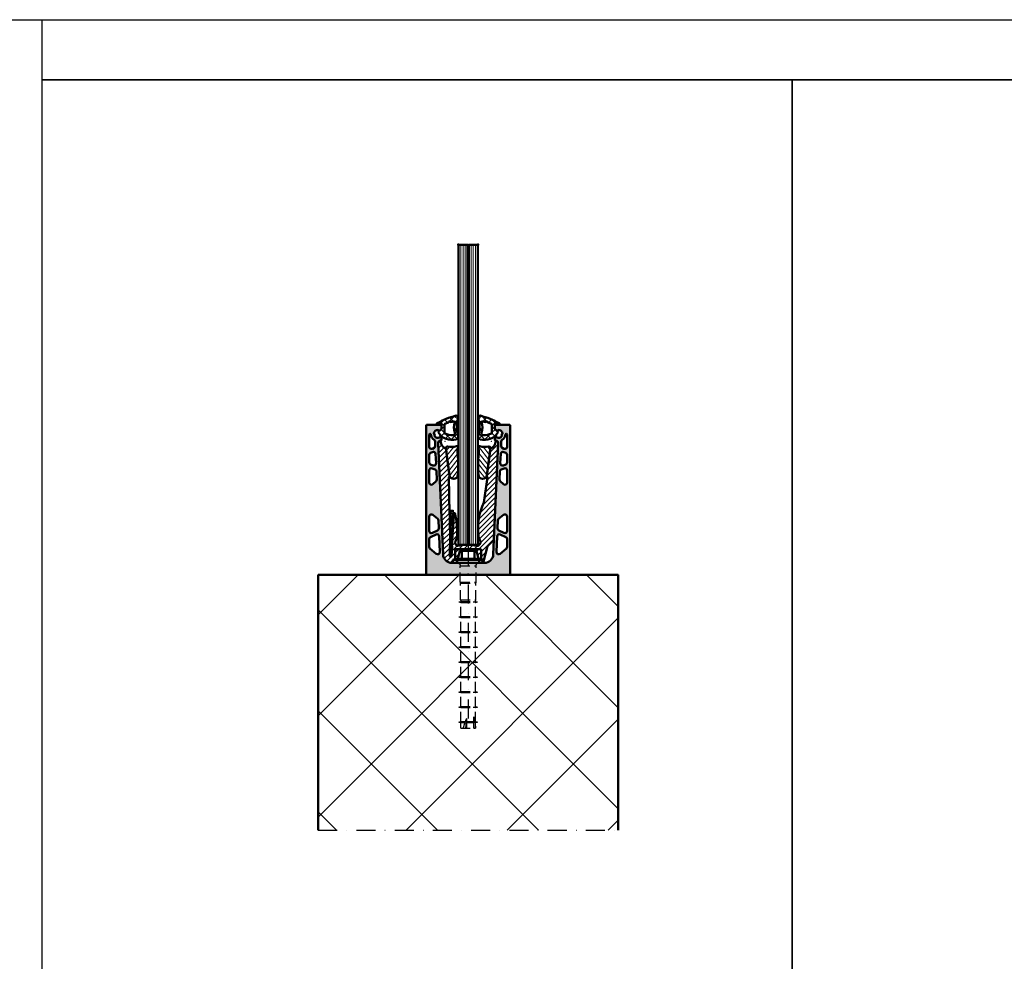
# Model space of a CAD drawing. Units: millimetres. Extents: x 5381 to 11016, y -250 to 2657.
# Drawn here: x 8236 to 8892, y 1873 to 2500 of the extents above; entities that cross this region are included whole.
import ezdxf

# ---------------------------------------------------------------- set-up
doc = ezdxf.new("R2010")
doc.units = ezdxf.units.MM
doc.linetypes.add('STRICHPUNKT', pattern=[25.4, 12.7, -6.35, 0, -6.35])
doc.linetypes.add('VERDECKT', pattern=[9.524999999999999, 6.35, -3.175])
for name, color, linetype, lineweight in [('Achsen', 3, 'STRICHPUNKT', 25), ('Alu', 50, 'Continuous', 50), ('Alu6', 55, 'Continuous', 18), ('Beton', 150, 'Continuous', 50), ('Beton6', 155, 'Continuous', 18), ('Glas', 80, 'Continuous', 50), ('Glas6', 85, 'Continuous', 18), ('Kst', 20, 'Continuous', 50), ('Kst6', 25, 'Continuous', 18), ('Verbinder', 20, 'Continuous', 50), ('Verbinder2', 24, 'VERDECKT', 25), ('Verbinder4', 24, 'STRICHPUNKT', 25)]:
    doc.layers.add(name, color=color, linetype=linetype, lineweight=lineweight)
doc.layers.add('HILFSLINIEN', color=253, linetype='Continuous', lineweight=0, plot=False)
doc.layers.add('Hilfspunkte', color=253, linetype='Continuous')
pattern_1 = [(45, (-425.1241727498027, 141.2733892436531), (-2.245064030267288, 2.245064030267288), []), (135, (-425.1241727498027, 141.2733892436531), (-2.245064030267288, -2.245064030267288), [])]

# ---------------------------------------------------------------- blocks, each defined once
blk = doc.blocks.new('Bausituation1')
at = {"layer": 'Beton6'}
h = blk.add_hatch(dxfattribs=at)
h.set_pattern_fill('ANSI37', color=256, scale=15)
h.set_pattern_definition([(45, (-2373.81101522869, -1061.647426914198), (-33.67596045400933, 33.67596045400933), []), (135, (-2373.81101522869, -1061.647426914198), (-33.67596045400933, -33.67596045400932), [])])
h.paths.add_polyline_path([(0, 0), (0, -200), (170, -200), (170, 0)])
at = {"layer": 'Achsen'}
blk.add_lwpolyline([(0, 0), (0, -200)], dxfattribs=at)
at = {"layer": 'Beton'}
blk.add_lwpolyline([(0, 0), (170, 0), (170, -200), (0, -200)], dxfattribs=at)
blk = doc.blocks.new('*U68')
at = {"layer": 'Alu6'}
h = blk.add_hatch(color=256, dxfattribs=at)
h.dxf.hatch_style = 1
h.paths.add_polyline_path([(-0.6928203230272665, 0, 0.2679491924311821), (-0.4330127018921388, 0.1499999999999204, -0.5773502691897713), (0.4330127018921388, 0.1499999999999195, 0.2679491924311818), (0.6928203230272665, 0), (27.69999999999982, 0), (28, 0.3000000000001819), (28, 99.6999999999998), (27.69999999999981, 100), (18.00000000000909, 100), (17.70002743195801, 99.70073994741324), (17.70002743195801, 97.35477406960172), (19.10013304574935, 96.15606593891904, 0.5602061722143771), (19.91142115519877, 96.41883950373985, -0.3488309958368199), (20.20439694780787, 96.64999634973475, -0.3929970238552966), (22.84326357324136, 94.1888323836962, -0.3483469859775655), (22.63305719169117, 93.88097043910402, 0.5731102308556458), (22.4379988329825, 93.04048605095522, -0.3481295812462142), (22.49174696872451, 92.67178437551647, -0.3930778303174495), (19.04174943109168, 91.61783364699151, -0.3481295812840853), (18.88018514934571, 91.95358172271595, 0.7365008015921729), (18.05271461999002, 92.43033100719222, 0.2089343601146836), (17.70002743195891, 91.62316091293306), (17.70002743195801, 90.00073994733884), (18.19999891613041, 89.50142881117472), (18.49999891613017, 89.50142902774269, -0.4270521711535564), (19.99999999999998, 87.93450858563703), (16.7605228778702, 13.73828408088502, -0.4014906669060195), (10.76623354838004, 8.000000405078026), (-10.7662335483796, 8.000000405078026, -0.4014906669060226), (-16.76052287787113, 13.73828408088639), (-20, 87.93450858563719, -0.4270517443794374), (-18.50000108387377, 89.5014290277445), (-18.20000108387103, 89.50142924431292), (-17.70000760004586, 90.00091489395982), (-17.70000760004586, 91.62333585953739, 0.2097266155566895), (-18.05514878625777, 92.43277106233141, 0.7350592474161134), (-18.88071012000695, 91.95383145194484, -0.3496952762580672), (-19.04190184729491, 91.61645040892999, -0.3929970251074639), (-22.4927656860338, 92.6711939594751, -0.3481295810712659), (-22.43901755094497, 93.03989563415585, 0.5737190996803451), (-22.63327935303702, 93.88103957438067, -0.3481295816446621), (-22.84326357345771, 94.18883238244577, -0.392997024019026), (-20.20439694756785, 96.64999634986223, -0.3480471998894493), (-19.91198632620801, 96.41918406673865, 0.5609729177787873), (-19.10011321473462, 96.15624088609682), (-17.70000760004586, 97.35494901622722), (-17.70000760004586, 99.70091489403922), (-17.99999999999, 100), (-27.69999999999981, 100), (-28, 99.69999999999982), (-28, 0.300000000000181), (-27.69999999999982, 0)])
h.paths.add_polyline_path([(-21.28299867833419, 14.13015162052374), (-25.45139973446954, 17.54992595851282, -0.2246005813513393), (-26, 18.70959769881331), (-26, 23.9365939778163, -0.2936600241699273), (-25.12295403561034, 25.30111890229246), (-21.40616503556359, 26.99796493680505, -0.5319242585938497), (-19.28463866758104, 25.69886909337722), (-18.83302661149174, 15.35525244187211, -0.648574180360145)], flags=16)
h.paths.add_polyline_path([(-26, 29.43301244952641), (-26, 38.87026657663888, -0.6296459743157362), (-23.56038774442376, 40.03950941248247), (-20.30739575356769, 37.42538080874029, -0.2158166413010693), (-19.74843567677087, 36.32156705394437), (-19.51992752220755, 31.08786985589337, -0.3055475744183562), (-20.39554581896969, 29.6579158503699), (-23.87704596438914, 28.06848752504999, -0.5460012388365653)], flags=16)
h.paths.add_polyline_path([(18.83302661149174, 15.3552524418719), (19.28463866758104, 25.69886909337698, -0.5319242585938175), (21.40616503556324, 26.99796493680476), (25.1229540356102, 25.30111890229252, -0.2936600241699551), (26, 23.9365939778163), (26, 18.7095976988128, -0.2246005813513331), (25.45139973446973, 17.54992595851269), (21.28299867833439, 14.13015162052345, -0.6485741803601515)], flags=16)
h.paths.add_polyline_path([(19.51992752220669, 31.08786985589482), (19.74843567677184, 36.32156705394563, -0.2158166413009542), (20.30739575356815, 37.42538080874021), (23.56038774442366, 40.03950941248238, -0.629645974315766), (26, 38.87026657663888), (26, 29.43301244952641, -0.5460012388365643), (23.87704596438914, 28.06848752504998), (20.39554581896925, 29.6579158503701, -0.3055475744184507)], flags=16)
h.paths.add_polyline_path([(-26, 61.57772401186183), (-26, 69.65309979748423, -0.5366887805162517), (-23.91660770657712, 71.03500190399367), (-22.08805434886194, 70.26304857099102, -0.2896383527042012), (-21.17287430991203, 68.94657554552998), (-20.94236719480618, 63.66709462390831, -0.2125237423764662), (-21.38944125915209, 62.53192193229874), (-23.44850173197295, 60.50798040130081, -0.6650728234834372)], flags=16)
h.paths.add_polyline_path([(-23.49624978268402, 73.02846179796478), (-25.08339229342251, 73.69849964287913, -0.3014997085669814), (-26, 75.08040174938863), (-26, 79.94676032075422, -0.2885227484036052), (-25.14869010936161, 81.29923994796383), (-23.83086853037485, 81.93130700982132, -0.538015630915503), (-21.68360608864079, 80.64425646366038), (-21.41428515688858, 74.47579298552222, -0.5508223648949184)], flags=16)
h.paths.add_polyline_path([(23.44850173197295, 60.50798040130081), (21.38944125915209, 62.53192193229874, -0.2125237423764661), (20.94236719480617, 63.66709462390831), (21.17287430991203, 68.94657554552998, -0.2896383527042025), (22.08805434886194, 70.26304857099102), (23.91660770657712, 71.03500190399367, -0.5366887805162502), (26, 69.65309979748423), (26, 61.57772401186183, -0.6650728234834393)], flags=16)
h.paths.add_polyline_path([(-26, 85.49213035747403), (-26, 93.5, -0.4142135623730951), (-25.5, 94), (-25.32567068486249, 94, -0.3860108970946309), (-24.82803275400875, 93.54854368934821, 0.2285877414139311), (-22.72746227843821, 90.09686864124706, -0.242734033050746), (-22.04420035898054, 88.90322308964038), (-21.92075599151124, 86.07588223885205, -0.300376901117398), (-22.77063821452223, 84.65797353059465), (-23.85130989063842, 84.1396507302649, -0.5521650684691964)], flags=16)
h.paths.add_polyline_path([(21.41428515688858, 74.47579298552222), (21.68360608863986, 80.64425646365989, -0.5380156309155496), (23.83086853037459, 81.93130700982145), (25.14869010936162, 81.29923994796384, -0.2885227484036068), (25.99999999999999, 79.94676032075422), (26, 75.08040174938863, -0.301499708567046), (25.08339229342219, 73.69849964287899), (23.49624978268347, 73.02846179796498, -0.5508223648947925)], flags=16)
h.paths.add_polyline_path([(22.77063821452248, 84.65797353059452, -0.3003769011174469), (21.92075599151124, 86.07588223885203), (22.04420035898058, 88.9032230896418, -0.2427340330507625), (22.72746227843728, 90.09686864124673, 0.2285877414138783), (24.82803275400876, 93.54854368934834, -0.3860108970945486), (25.32567068486249, 93.99999999999999), (25.49999999999996, 94, -0.4142135623731201), (26, 93.5), (26, 85.49213035747401, -0.5521650684691904), (23.85130989063843, 84.1396507302649)], flags=16)
blk.add_point((0, 0))
at = {"layer": 'Alu'}
for points in [[(-17.70000760004586, 99.70091489403922), (-17.99999999999, 100), (-27.69999999999982, 100), (-28, 99.69999999999982), (-28, 0.3000000000001819), (-27.69999999999982, 0), (-0.6928203230272629, 0, 0.2679491924313558), (-0.4330127018920393, 0.1500000000000909, -0.5773502691895058), (0.4330127018920393, 0.1500000000000909, 0.2679491924313558), (0.6928203230272629, 0), (27.69999999999982, 0), (28, 0.3000000000001819), (28, 99.69999999999982), (27.69999999999982, 100), (18.00000000000909, 100), (17.70002743195801, 99.70073994741324), (17.70002743195801, 97.35477406960172), (19.10013304600034, 96.15606593870416, 0.5613737109738022), (19.9118339105753, 96.42056730499053, -0.3471713663155562), (20.2043969474289, 96.64999634973537, -0.3929970238954401), (22.84326357324062, 94.18883238370654, -0.3481295817254839), (22.6332793522306, 93.88103957453495, 0.5732647870183221), (22.43799883348311, 93.0404860504832, -0.348129580586743), (22.49174696873342, 92.67178437553184, -0.3930778303981134), (19.041749430442, 91.61783364730718, -0.3481295806232634), (18.88018514934902, 91.95358172273063, 0.7365008015794539), (18.05271461999109, 92.43033100719322, 0.2089343601150098), (17.70002743195892, 91.62316091293314), (17.70002743195801, 90.00073994733884), (18.19999891613043, 89.50142881117472), (18.4999989161297, 89.50142902774269, -0.4270521711535464), (20, 87.93450858563756), (16.76052287787024, 13.73828408088593, -0.40149066690606), (10.76623354838011, 8.000000405078026), (-10.76623354838011, 8.000000405078026, -0.4014906669060196), (-16.76052287787115, 13.73828408088684), (-20, 87.9345085856371, -0.4270517443797783), (-18.50000108387212, 89.5014290277445), (-18.20000108387103, 89.50142924431293), (-17.70000760004586, 90.00091489395982), (-17.70000760004586, 91.62333585955412, 0.2089343601136161), (-18.05269478808532, 92.43050595380464, 0.7389283475437392), (-18.88033756599361, 91.95219848451416, -0.3481295807009582), (-19.04190184724212, 91.61645040895564, -0.3929970253617328), (-22.49276568717505, 92.67119396144426, -0.3481295792025788), (-22.43901755074421, 93.03989563434516, 0.5737190994281691), (-22.63327935293819, 93.88103957434987, -0.3481295818450876), (-22.8432635734498, 94.18883238255648, -0.3929970240077073), (-20.20439694756078, 96.64999634986225, -0.3480471997126438), (-19.91198632625037, 96.41918406691548, 0.5609729178941724), (-19.10011321473939, 96.15624088609275), (-17.70000760004586, 97.35494901622724)], [(-21.92075599151121, 86.07588223885159), (-22.04420035898056, 88.90322308964096, 0.2427340330507897), (-22.72746227843891, 90.09686864124751, -0.2285877414138841), (-24.82803275400875, 93.54854368934821, 0.38601089709459), (-25.32567068486242, 94), (-25.5, 94, 0.414213562373095), (-26, 93.5), (-26, 85.49213035747425, 0.5521650684691712), (-23.85130989063873, 84.13965073026475), (-22.77063821452248, 84.65797353059452, 0.3003769011173674)], [(24.82803275400875, 93.54854368934821, -0.3860108970945901), (25.32567068486242, 94), (25.5, 94, -0.414213562373095), (26, 93.5), (26, 85.49213035747425, -0.5521650684691716), (23.85130989063873, 84.13965073026475), (22.77063821452248, 84.65797353059452, -0.300376901117367), (21.92075599151121, 86.07588223885159), (22.04420035898056, 88.90322308964141, -0.2427340330507898), (22.72746227843709, 90.0968686412466, 0.2285877414138841)], [(-25.08339229342255, 73.69849964287914), (-23.49624978268366, 73.02846179796461, 0.5508223648948499), (-21.41428515688858, 74.47579298552228), (-21.68360608864077, 80.64425646365999, 0.538015630915523), (-23.83086853037457, 81.93130700982147), (-25.14869010936127, 81.299239947964, 0.2885227484036265), (-26, 79.94676032075449), (-26, 75.08040174938878, 0.3014997085670024)], [(25.14869010936127, 81.299239947964, -0.2885227484036266), (26, 79.94676032075449), (26, 75.08040174938878, -0.3014997085670024), (25.08339229342255, 73.69849964287914), (23.49624978268366, 73.02846179796506, -0.5508223648948498), (21.41428515688858, 74.47579298552228), (21.68360608863986, 80.64425646365999, -0.538015630915523), (23.83086853037457, 81.93130700982147)], [(-21.172874309912, 68.94657554552941, 0.2896383527043121), (-22.08805434886199, 70.26304857099103), (-23.91660770657745, 71.03500190399382, 0.5366887805161873), (-26, 69.65309979748417), (-26, 61.57772401186185, 0.6650728234834217), (-23.44850173197301, 60.50798040130076), (-21.38944125915259, 62.53192193229825, 0.2125237423764235), (-20.94236719480614, 63.66709462390736)], [(22.08805434886199, 70.26304857099103), (23.91660770657745, 71.03500190399382, -0.5366887805161873), (26, 69.65309979748417), (26, 61.57772401186185, -0.6650728234834219), (23.44850173197301, 60.50798040130076), (21.38944125915259, 62.53192193229825, -0.2125237423764232), (20.94236719480614, 63.66709462390736), (21.172874309912, 68.94657554552941, -0.2896383527043122)], [(-19.51992752220758, 31.08786985589404), (-19.7484356767709, 36.32156705394482, 0.2158166413010645), (-20.30739575356802, 37.42538080874056), (-23.56038774442368, 40.0395094124824, 0.6296459743157095), (-26, 38.8702665766391), (-26, 29.43301244952636, 0.5460012388365266), (-23.87704596438925, 28.06848752504993), (-20.39554581896937, 29.65791585037005, 0.3055475744184137)], [(19.74843567677181, 36.32156705394482, -0.2158166413010645), (20.30739575356802, 37.4253808087401), (23.56038774442368, 40.0395094124824, -0.6296459743157095), (26, 38.8702665766391), (26, 29.43301244952636, -0.546001238836527), (23.87704596438925, 28.06848752504993), (20.39554581896937, 29.65791585037005, -0.3055475744184134), (19.51992752220667, 31.0878698558945)], [(-21.28299867833448, 14.13015162052397, 0.6485741803601892), (-18.83302661149173, 15.35525244187193), (-19.28463866758102, 25.69886909337674, 0.5319242585939055), (-21.40616503556339, 26.99796493680515), (-25.12295403561075, 25.30111890229227, 0.293660024169928), (-26, 23.93659397781585), (-26, 18.70959769881301, 0.22460058135134), (-25.45139973446931, 17.54992595851263)], [(18.83302661149173, 15.35525244187193), (19.28463866758102, 25.69886909337674, -0.5319242585939056), (21.40616503556339, 26.99796493680469), (25.12295403561075, 25.30111890229227, -0.293660024169928), (26, 23.93659397781585), (26, 18.70959769881301, -0.2246005813512607), (25.45139973447021, 17.54992595851309), (21.28299867833448, 14.13015162052352, -0.6485741803601888)]]:
    blk.add_lwpolyline(points, format="xyb", close=True, dxfattribs=at)
at = {"layer": 'HILFSLINIEN'}
for p, q in [((0.25, 8.000000405078026), (-0.25, 8.000000405078026)), ((0.25, 0), (-0.25, 0))]:
    blk.add_line(p, q, dxfattribs=at)
for points in [[(0, 8.250000405078026), (0, 7.750000405078026)], [(0, 0.25), (0, -0.25)]]:
    blk.add_lwpolyline(points, dxfattribs=at)
for centre in [(0, 8.000000405078026), (0, 0)]:
    blk.add_circle(centre, 0.2499999999999999, dxfattribs=at)
for p in [(0, 8.000000405078026), (0, 0)]:
    blk.add_point(p, dxfattribs=at)
blk = doc.blocks.new('137116')
at = {"layer": 'Kst6'}
h = blk.add_hatch(dxfattribs=at)
h.set_pattern_fill('ANSI31', color=256, scale=0.75)
h.set_pattern_definition([(45, (-3379.875067821015, -2733.260155573768), (-1.683798022700466, 1.683798022700466), [])])
edge = h.paths.add_edge_path()
edge.add_line((17.18533777909488, 15.48533498625511), (13.00000279283995, 11.30000000000018))
edge.add_line((13.00000279283904, 11.30000000000018), (10.00000279283904, 0))
edge.add_line((10.00000279283904, 0), (7.495099117427344, 0))
edge.add_line((7.495099117427344, 0), (5.500002792839041, 8.001894299226024))
edge.add_line((5.500002792839041, 8.001894299226024), (-5.50000279283995, 8.001894299226024))
edge.add_line((-5.500002792839041, 8.001894299226024), (-7.495099117427344, 0))
edge.add_line((-7.495099117427344, 0), (-10.76547741313152, 0))
edge.add_arc((-10.76547741313243, 6), 5.999999999999886, 182.4999999999997, 270, ccw=False)
edge.add_line((-16.75976674262256, 5.738283675807907), (-19.9888074841374, 79.69547576579362))
edge.add_arc((-18.73999720716074, 79.75), 1.249999999999729, 89.99999999999739, 182.4999999999978, ccw=False)
edge.add_line((-18.73999720716074, 81), (-18.23999720716074, 81))
edge.add_arc((-13.23999720716074, 81), 5.000000000000114, 180.0000000000013, 251.6540507608853)
edge.add_line((-14.81376601417287, 76.25413319381232), (-12.54562010007703, 57.76639149788889))
edge.add_line((-12.54562010007703, 57.76639149788889), (-12.81557161323053, 57.25884586293387))
edge.add_line((-12.81557161323053, 57.25884586293387), (-12.53508014776253, 32.90029466860551))
edge.add_line((-12.53508014776344, 32.90029466860551), (-12.19163986451258, 32.56344002173455))
edge.add_line((-12.19163986451258, 32.56344002173455), (-12.02392005853835, 11.10423720042945))
edge.add_line((-12.02392005853926, 11.10423720042945), (-12.32100830749914, 10.80135337614547))
edge.add_line((-12.32100830749823, 10.80135337614547), (-12.26150698656784, 4.642221384158802))
edge.add_arc((-11.76153031705508, 4.64705149208794), 0.5000000000000216, 180.553498206813, 270.000000000013)
edge.add_line((-11.76153031705508, 4.14705149208794), (-11.5895462444505, 4.14705149208703))
edge.add_arc((-11.5895462444505, 4.647051492087485), 0.5000000000006821, 270.000000000013, 356.2534464167584)
edge.add_line((-11.09061481669141, 4.614379938797356), (-10.66344265597399, 11.13778010134411))
edge.add_line((-10.66344265597309, 11.13778010134411), (-10.94328792944725, 11.45684282008006))
edge.add_line((-10.94328792944816, 11.45684282008006), (-9.538914000759178, 32.91027635888486))
edge.add_line((-9.538914000758268, 32.91027635888486), (-9.219570165069854, 33.19036819575558))
edge.add_line((-9.219570165069854, 33.19036819575558), (-9.003659397570118, 33.19037671772276))
edge.add_arc((-9.003649530106486, 32.94037671791602), 0.250000000001466, 372.04369535758985, 450.0022614562133, ccw=False)
edge.add_arc((-73.44436969441995, 19.19170582894367), 66.14106439046782, 359.0792299937062, 372.04369535762316, ccw=False)
edge.add_arc((-12.31120027815905, 18.20918258640495), 5.000000000000173, 327.37132303397993, 359.07922999371357, ccw=False)
edge.add_arc((-5.363193558449893, 13.76084552376187), 3.250000000000123, 507.3713230339802, 577.0809980620977)
edge.add_arc((-7.158207416035111, 12.4042227865657), 0.9999999999999558, 217.0809980620582, 280.3408759225434)
edge.add_arc((-0.3370519101163154, -24.97855182372905), 37.00000000000027, 440.53360328602696, 460.3408759225663, ccw=False)
edge.add_arc((6.077244271325071, 13.4903551596617), 2.000000000000184, 260.533603286033, 330.4050772278522)
edge.add_arc((5.136844046956867, 14.02446661976228), 3.081493242606035, 330.4050772278492, 395.2334321526714)
edge.add_arc((11.63434403966221, 18.40188563869924), 4.754238896200504, 183.6465461503726, 213.1486180606269, ccw=False)
edge.add_arc((46.50882438227472, 23.10439265284913), 39.93396349857254, 154.4037967256698, 187.1997540294971, ccw=False)
edge.add_line((10.49393386806423, 40.35690267182144), (12.81557719891043, 57.25884586293387))
edge.add_line((12.81557719891043, 57.25884586293387), (12.54562568575693, 57.76639149788889))
edge.add_line((12.54562568575693, 57.76639149788889), (14.81377159985277, 76.25413319381232))
edge.add_arc((13.24000279283973, 81), 5.000000000000128, 288.3459492391147, 359.9999999999987)
edge.add_line((18.24000279283973, 81), (18.74000279283973, 81))
edge.add_arc((18.74000279283973, 79.75), 1.249999999999773, 357.50000000000233, 450, ccw=False)
edge.add_line((19.9888130698173, 79.69547576579362), (17.18533777909488, 15.48533498625511))
at = {"layer": 'HILFSLINIEN'}
blk.add_lwpolyline([(-6.500756135247684, 22.01990605933042), (-6.500756135247684, 12.01990605933042), (6.499243864752316, 12.01990605933042), (6.499243864752316, 22.01990605933042)], dxfattribs=at)
for p in [(-15.39601244799633, 81), (15.39450017750096, 81)]:
    blk.add_point(p, dxfattribs=at)
at = {"layer": 'Hilfspunkte'}
blk.add_point((0, -8.000000405078026), dxfattribs=at)
at = {"layer": 'Kst'}
blk.add_lwpolyline([(-19.9888074841374, 79.69547576579362), (-16.75976674262256, 5.738283675808816, 0.4014906669060621), (-10.76547741313243, 0), (-7.495099117427344, 0), (-5.500002792839041, 8.001894299226024), (5.500002792839041, 8.001894299226024), (7.495099117427344, 0), (10.00000279283904, 0), (13.00000279283904, 11.30000000000018), (17.18533777909488, 15.48533498625511), (19.9888130698173, 79.69547576579362, 0.4270519577666614), (18.74000279283973, 81), (18.24000279283973, 81, -0.3232516638346736), (14.81377159985186, 76.25413319381232), (12.54562568575693, 57.76639149788889), (12.81557719891043, 57.25884586293387), (10.49393386806241, 40.35690267181826, 0.1441781798187109), (6.891576545159296, 18.0849191228931, 0.1262517942361179), (7.653833643899816, 15.80220787571216, -0.2906610260902449), (7.81632166417603, 12.5026255298153, -0.3146823460260003), (5.748306005608356, 11.51759069897525, 0.08664135718585436), (-6.978703323774425, 11.42046555997877, -0.2832536848992879), (-7.955991352740057, 11.80127934781149, -0.3139066275401029), (-8.100287114700222, 15.51322073025767, 0.1392413969314708), (-7.311845914138758, 18.12883370367945, 0.0566285674505041), (-8.759152340840956, 32.99254111613982, 0.3539151250567086), (-9.003659397571028, 33.19037671772276), (-9.219570165069854, 33.19036819575558), (-9.538914000758268, 32.91027635888486), (-10.94328792944816, 11.45684282008006), (-10.66344265597309, 11.13778010134411), (-11.09061481669141, 4.614379938797356, -0.3951884940846282), (-11.5895462444505, 4.14705149208794), (-11.76153031705417, 4.14705149208794, -0.4113869288137094), (-12.26150698656693, 4.642221384158802), (-12.32100830749823, 10.80135337614547), (-12.02392005853926, 11.10423720042945), (-12.19163986451258, 32.56344002173455), (-12.53508014776344, 32.90029466860551), (-12.81557161323053, 57.25884586293387), (-12.54562010007703, 57.76639149788889), (-14.81376601417287, 76.25413319381232, -0.3232516638346741), (-18.23999720716074, 81), (-18.73999720716074, 81, 0.4270519577666615)], format="xyb", close=True, dxfattribs=at)
blk = doc.blocks.new('137115')
at = {"layer": 'Kst6'}
h = blk.add_hatch(dxfattribs=at)
h.set_pattern_fill('ANSI31', color=256, scale=0.7499999999999999, angle=7)
h.set_pattern_definition([(51.99999999999999, (-2764.547023583697, -3157.440300129814), (-1.876450607026006, 1.466043888119224), [])])
edge = h.paths.add_edge_path()
edge.add_line((0.7799132643049802, -5.545392524362413), (0.6480584753619496, -4.471850580229116))
edge.add_arc((1.622705088455859, -4.372969839349338), 0.979649642133535, 89.12309425192848, 185.7930029580413, ccw=False)
edge.add_arc((4.162387331537332, 8.336636802934208), 11.99869323879964, 257.8534029970751, 286.3231676705785)
edge.add_arc((7.794095779223369, -4.1451476520011), 1.000939509304236, -9.182221847149492, 105.02110326007511, ccw=False)
edge.add_arc((-57.47971326437744, 11.89601961335673), 68.21371750738473, 344.27648742362163, 346.26084881623115, ccw=False)
edge.add_arc((13.26469645848761, -6.944539428478947), 5.095584949874851, 176.0056407861374, 197.5628682142304)
edge.add_arc((-61.19416906674951, -15.94726719982842), 69.99999999996612, -5.1817679193242725, 6.121929226536622, ccw=False)
edge.add_arc((5.680772960788886, -22.15714698363931), 2.841198124884066, 184.9784620618655, 357.73642619320987, ccw=False)
edge.add_line((2.850293567676147, -22.40370973428996), (0.7799132643049802, -5.545392524362413))
at = {"layer": 'HILFSLINIEN'}
blk.add_point((0, 0), dxfattribs=at)
at = {"layer": 'Kst'}
blk.add_lwpolyline([(2.849270550319147, -22.39378962533905, 0.9397968185241034), (8.519754119375648, -22.26936447797107, 0.04939989618557741), (8.405496824090278, -8.471539283515995, -0.09493843529735561), (8.181489127922248, -6.589589832229422, 0.006948680280743209), (8.765350716545242, -4.386590317111313, 0.5724273670303633), (7.534677483425583, -3.178409813137023, -0.1248657193260315), (1.637697935563551, -3.393434931403362, 0.4549493846804424), (0.6504657423792537, -4.491450187755603), (0.7799014117878187, -5.545296022942551), (2.849270550319147, -22.39378962533905)], format="xyb", dxfattribs=at)
blk = doc.blocks.new('137114')
at = {"layer": 'Kst6'}
h = blk.add_hatch(dxfattribs=at)
h.set_pattern_fill('ANSI31', color=256, scale=0.25)
h.set_pattern_definition([(45, (-2886.084488797114, -2847.716756294142), (-0.561266007566822, 0.5612660075668221), [])])
h.paths.add_polyline_path([(-25.99342184246143, -64.38989145519781), (-27.1720252180985, -64.38989145519781), (-27.88272353027969, -45.88989145519781), (-25.28272353027933, -45.88989145519781)])
at = {"layer": 'HILFSLINIEN'}
blk.add_point((-30.78900035500192, 0), dxfattribs=at)
at = {"layer": 'Kst', "lineweight": 25}
blk.add_lwpolyline([(-27.1720252180985, -64.38989145519781), (-27.88272353027969, -45.88989145519781), (-25.28272353027933, -45.88989145519781), (-25.99342184246143, -64.38989145519781)], close=True, dxfattribs=at)
blk = doc.blocks.new('BG_T_V_13_0.8')
at = {"layer": 'HILFSLINIEN'}
blk.add_point((0, 0), dxfattribs=at)
for name, p in [('*U68', (0, 4.05078026233241e-07)), ('137116', (0, 8.000000810156052)), ('137115', (-15.39525631274864, 89.00252276753235)), ('137114', (15.39450017750096, 89.00000040507803))]:
    blk.add_blockref(name, p)
at = {"xscale": -1}
blk.add_blockref('137115', (15.39525631274864, 89.00252276753235), dxfattribs=at)
blk = doc.blocks.new('*U47')
at = {"layer": 'Glas'}
for points in [[(-6.875, 0), (-6.874999999999943, 200), (-12.49999999999994, 200), (-12.99999999999994, 199.5), (-13, 0.5), (-12.5, 0), (-6.875, 0)], [(0, 0.5), (5.684341886080801e-14, 199.5), (-0.4999999999999432, 200), (-6.124999999999943, 200), (-6.125, 0), (-0.5, 0), (0, 0.5)]]:
    blk.add_lwpolyline(points, dxfattribs=at)
for p in [(-12.99999999999994, 200), (5.684341886080801e-14, 200), (-13.00000000000011, 0), (0, 0)]:
    blk.add_point(p, dxfattribs=at)
at = {"layer": 'Glas6'}
for points in [[(-11.46875, 0), (-11.46874999999994, 200)], [(-9.9375, 0), (-9.937499999999943, 200)], [(-8.40625, 0), (-8.406249999999943, 200)], [(-4.59375, 0), (-4.593749999999943, 200)], [(-3.0625, 0), (-3.062499999999943, 200)], [(-1.53125, 0), (-1.531249999999943, 200)]]:
    blk.add_lwpolyline(points, dxfattribs=at)
at = {"layer": 'Glas6', "const_width": 0.75}
blk.add_lwpolyline([(-6.5, 0), (-6.499999999999943, 200)], dxfattribs=at)
at = {"layer": 'HILFSLINIEN'}
for p, q in [((-6.250000000000057, 0), (-6.750000000000057, 0)), ((-6.500000000000057, -0.2500000000000568), (-6.500000000000057, 0.2499999999999432))]:
    blk.add_line(p, q, dxfattribs=at)
blk.add_lwpolyline([(5.684341886080801e-14, 200), (-13.00000000000006, 200), (-13.00000000000011, 0), (0, 0)], close=True, dxfattribs=at)
blk.add_circle((-6.500000000000057, 0), 0.25, dxfattribs=at)
blk = doc.blocks.new('Hilt_HUS3H_10_110an')
at = {"layer": 'Verbinder'}
for p, q in [((-8.660254000000009, 2.59597100000002), (-8.660254000000009, 9.100000000000023)), ((8.660254000000009, 9.100000000000023), (-8.660254000000009, 9.100000000000023)), ((-4.330127000000005, 2.59597100000002), (-4.330127000000005, 9.100000000000023)), ((4.330127000000005, 2.59597100000002), (4.330127000000005, 9.100000000000023)), ((8.660254000000009, 2.59597100000002), (8.660254000000009, 9.100000000000023)), ((-10.25, 0), (-10.25, 2.170000000000016)), ((10.25, 2.170000000000016), (-10.25, 2.170000000000016)), ((10.25, 0), (-10.25, 0)), ((-8.259183000000007, 2.684788000000026), (-8.660254000000009, 2.595961999999986)), ((-7.860561000000018, 2.755004999999983), (-8.259183000000007, 2.684788000000026)), ((-7.465117000000021, 2.807037999999977), (-7.860561000000018, 2.755004999999983)), ((-7.073578999999995, 2.841309000000024), (-7.465117000000021, 2.807037999999977)), ((-6.686675999999977, 2.858241000000021), (-7.073578999999995, 2.841309000000024)), ((-6.303704999999979, 2.858241000000021), (-6.686675999999977, 2.858241000000021)), ((-5.916802000000018, 2.841309000000024), (-6.303704999999979, 2.858241000000021)), ((-5.525263999999993, 2.807037999999977), (-5.916802000000018, 2.841309000000024)), ((-5.129819999999995, 2.755004999999983), (-5.525263999999993, 2.807037999999977)), ((-4.731198000000006, 2.684788000000026), (-5.129819999999995, 2.755004999999983)), ((-4.330127000000005, 2.59597100000002), (-4.731198000000006, 2.684788000000026)), ((-3.699508999999978, 2.66733499999998), (-4.330127000000005, 2.59597100000002)), ((-3.07172300000002, 2.727164000000016), (-3.699508999999978, 2.66733499999998)), ((-2.447474999999997, 2.775653999999975), (-3.07172300000002, 2.727164000000016)), ((-1.827472, 2.813011000000017), (-2.447474999999997, 2.775653999999975)), ((-1.212421000000006, 2.839441000000022), (-1.827472, 2.813011000000017)), ((-0.6030279999999948, 2.855147999999986), (-1.212421000000006, 2.839441000000022)), ((0, 2.860338000000013), (-0.6030279999999948, 2.855147999999986)), ((0.6030279999999948, 2.855147999999986), (0, 2.860338000000013)), ((1.212421000000006, 2.839441000000022), (0.6030279999999948, 2.855147999999986)), ((1.827472, 2.813011000000017), (1.212421000000006, 2.839441000000022)), ((2.447474999999997, 2.775653999999975), (1.827472, 2.813011000000017)), ((3.07172300000002, 2.727164000000016), (2.447474999999997, 2.775653999999975)), ((3.699508999999978, 2.66733499999998), (3.07172300000002, 2.727164000000016)), ((4.330127000000005, 2.59597100000002), (3.699508999999978, 2.66733499999998)), ((4.731198000000006, 2.684788000000026), (4.330127000000005, 2.59597100000002)), ((5.129819999999995, 2.755004999999983), (4.731198000000006, 2.684788000000026)), ((5.525263999999993, 2.807037999999977), (5.129819999999995, 2.755004999999983)), ((5.916802000000018, 2.841309000000024), (5.525263999999993, 2.807037999999977)), ((6.303704999999979, 2.858241000000021), (5.916802000000018, 2.841309000000024)), ((6.686675999999977, 2.858241000000021), (6.303704999999979, 2.858241000000021)), ((7.073578999999995, 2.841309000000024), (6.686675999999977, 2.858241000000021)), ((7.465117000000021, 2.807037999999977), (7.073578999999995, 2.841309000000024)), ((7.860561000000018, 2.755004999999983), (7.465117000000021, 2.807037999999977)), ((8.259183000000007, 2.684788000000026), (7.860561000000018, 2.755004999999983)), ((8.660254000000009, 2.59597100000002), (8.259183000000007, 2.684788000000026)), ((10.25, 0), (10.25, 2.170000000000016))]:
    blk.add_line(p, q, dxfattribs=at)
for centre, start, end in [((0.258987999999988, -33.870586), 103.7439707175083, 106.2560298957505), ((-0.258987999999988, -33.870586), 73.74397010424954, 76.25602928249175)]:
    blk.add_arc(centre, 37.541479, start, end, dxfattribs=at)
at = {"layer": 'Verbinder2'}
for p, q in [((-5.27499999999992, -12.79811699999999), (-5.274999999999977, -1.899999999999977)), ((5.274999999999977, -1.899999999999977), (-5.274999999999977, -1.899999999999977)), ((5.275000000000034, -12.79811699999999), (5.274999999999977, -1.899999999999977)), ((-5.099999999999966, -13.50000299999999), (-5.27499999999992, -12.79811699999999)), ((5.275000000000034, -12.79811699999999), (-5.27499999999992, -12.79811699999999)), ((5.275000000000034, -12.79811699999999), (5.10000000000008, -13.50000299999999)), ((-5.099999999999966, -24.50000399999999), (-5.099999999999966, -13.50000299999999)), ((5.10000000000008, -13.50000299999999), (-5.099999999999966, -13.50000299999999)), ((5.10000000000008, -24.50000399999999), (5.10000000000008, -13.50000299999999)), ((-4.983585999999946, -25.60761100000002), (-6.199999999999932, -26.00000399999999)), ((-4.949999999999932, -26.40322900000001), (-6.199999999999932, -26.00000399999999)), ((6.200000000000045, -26.00000399999999), (-6.199999999999932, -26.00000399999999)), ((-4.983585999999946, -25.60761100000002), (-5.099999999999966, -24.50000399999999)), ((5.10000000000008, -24.50000399999999), (-5.099999999999966, -24.50000399999999)), ((4.983586000000059, -25.60761100000002), (-4.983585999999946, -25.60761100000002)), ((6.200000000000045, -26.00000399999999), (4.950000000000045, -26.40322900000001)), ((5.10000000000008, -24.50000399999999), (4.983586000000059, -25.60761100000002)), ((6.200000000000045, -26.00000399999999), (4.983586000000059, -25.60761100000002)), ((-4.949999999999932, -35.59677900000003), (-4.949999999999932, -26.40322900000001)), ((4.950000000000045, -26.40322900000001), (-4.949999999999932, -26.40322900000001)), ((4.950000000000045, -35.59677900000003), (4.950000000000045, -26.40322900000001)), ((-4.949999999999932, -35.59677900000003), (-6.199999999999932, -36.00000399999999)), ((-4.949999999999932, -36.40322900000001), (-6.199999999999932, -36.00000399999999)), ((6.200000000000045, -36.00000399999999), (-6.199999999999932, -36.00000399999999)), ((4.950000000000045, -35.59677900000003), (-4.949999999999932, -35.59677900000003)), ((-4.949999999999932, -45.596779), (-4.949999999999932, -36.40322900000001)), ((4.950000000000045, -36.40322900000001), (-4.949999999999932, -36.40322900000001)), ((6.200000000000045, -36.00000399999999), (4.950000000000045, -35.59677900000003)), ((6.200000000000045, -36.00000399999999), (4.950000000000045, -36.40322900000001)), ((4.950000000000045, -45.596779), (4.950000000000045, -36.40322900000001)), ((-4.949999999999932, -45.596779), (-6.199999999999932, -46.00000399999999)), ((4.950000000000045, -45.596779), (-4.949999999999932, -45.596779)), ((6.200000000000045, -46.00000399999999), (4.950000000000045, -45.596779)), ((-4.949999999999932, -46.40322900000001), (-6.199999999999932, -46.00000399999999)), ((6.200000000000045, -46.00000399999999), (-6.199999999999932, -46.00000399999999)), ((-4.949999999999932, -55.596779), (-4.949999999999932, -46.40322900000001)), ((4.950000000000045, -46.40322900000001), (-4.949999999999932, -46.40322900000001)), ((6.200000000000045, -46.00000399999999), (4.950000000000045, -46.40322900000001)), ((4.950000000000045, -55.596779), (4.950000000000045, -46.40322900000001)), ((-4.949999999999932, -55.596779), (-6.199999999999932, -56.00000399999999)), ((-4.949999999999932, -56.40322900000001), (-6.199999999999932, -56.00000399999999)), ((6.200000000000045, -56.00000399999999), (-6.199999999999932, -56.00000399999999)), ((4.950000000000045, -55.596779), (-4.949999999999932, -55.596779)), ((-4.949999999999932, -65.596779), (-4.949999999999932, -56.40322900000001)), ((4.950000000000045, -56.40322900000001), (-4.949999999999932, -56.40322900000001)), ((6.200000000000045, -56.00000399999999), (4.950000000000045, -55.596779)), ((6.200000000000045, -56.00000399999999), (4.950000000000045, -56.40322900000001)), ((4.950000000000045, -65.596779), (4.950000000000045, -56.40322900000001)), ((-4.949999999999932, -65.596779), (-6.199999999999932, -66)), ((4.950000000000045, -65.596779), (-4.949999999999932, -65.596779)), ((6.200000000000045, -66), (4.950000000000045, -65.596779)), ((-4.949999999999932, -66.40322900000001), (-6.199999999999932, -66)), ((6.200000000000045, -66), (-6.199999999999932, -66)), ((-4.949999999999932, -75.596779), (-4.949999999999932, -66.40322900000001)), ((4.950000000000045, -66.40322900000001), (-4.949999999999932, -66.40322900000001)), ((6.200000000000045, -66), (4.950000000000045, -66.40322900000001)), ((4.950000000000045, -75.596779), (4.950000000000045, -66.40322900000001)), ((-4.949999999999932, -75.596779), (-6.199999999999932, -76)), ((-4.949999999999932, -76.40322900000001), (-6.199999999999932, -76)), ((6.200000000000045, -76), (-6.199999999999932, -76)), ((4.950000000000045, -75.596779), (-4.949999999999932, -75.596779)), ((-4.949999999999932, -85.596779), (-4.949999999999932, -76.40322900000001)), ((4.950000000000045, -76.40322900000001), (-4.949999999999932, -76.40322900000001)), ((6.200000000000045, -76), (4.950000000000045, -75.596779)), ((6.200000000000045, -76), (4.950000000000045, -76.40322900000001)), ((4.950000000000045, -85.596779), (4.950000000000045, -76.40322900000001)), ((-4.949999999999932, -85.596779), (-6.199999999999932, -86)), ((-4.949999999999932, -86.40322900000001), (-6.199999999999932, -86)), ((6.200000000000045, -86), (-6.199999999999932, -86)), ((4.950000000000045, -85.596779), (-4.949999999999932, -85.596779)), ((-4.949999999999932, -95.596779), (-4.949999999999932, -86.40322900000001)), ((4.950000000000045, -86.40322900000001), (-4.949999999999932, -86.40322900000001)), ((6.200000000000045, -86), (4.950000000000045, -85.596779)), ((6.200000000000045, -86), (4.950000000000045, -86.40322900000001)), ((4.950000000000045, -95.596779), (4.950000000000045, -86.40322900000001)), ((-4.949999999999932, -95.596779), (-6.199999999999932, -96)), ((-4.949999999999932, -96.40322900000001), (-6.199999999999932, -96)), ((6.200000000000045, -96), (-6.199999999999932, -96)), ((4.950000000000045, -95.596779), (-4.949999999999932, -95.596779)), ((-4.949999999999932, -105.596779), (-4.949999999999932, -96.40322900000001)), ((4.950000000000045, -96.40322900000001), (-4.949999999999932, -96.40322900000001)), ((6.200000000000045, -96), (4.950000000000045, -95.596779)), ((6.200000000000045, -96), (4.950000000000045, -96.40322900000001)), ((4.950000000000045, -105.596779), (4.950000000000045, -96.40322900000001)), ((-3.828896999999927, -105.596779), (-3.828896999999927, -102.49543)), ((0.9165500000000293, -105.596779), (0.9165500000000293, -103.533974)), ((1.509123000000045, -110), (0.9165500000000293, -103.533974)), ((-4.949999999999932, -105.596779), (-6.199999999999932, -106)), ((-4.949999999999932, -106.403229), (-6.199999999999932, -106)), ((-6.021192999999926, -106), (-6.199999999999932, -106)), ((-5.776705999999933, -105.932236), (-6.021192999999926, -106)), ((-5.791038999999955, -106.066528), (-6.021192999999926, -106)), ((-5.569295999999952, -106.129822), (-5.791038999999955, -106.066528)), ((-5.540446999999972, -105.868126), (-5.776705999999933, -105.932236)), ((-5.355370999999934, -106.190041), (-5.569295999999952, -106.129822)), ((-5.311760999999933, -105.80751), (-5.540446999999972, -105.868126)), ((-5.14871299999993, -106.24736), (-5.355370999999934, -106.190041)), ((-5.090035999999941, -105.750206), (-5.311760999999933, -105.80751)), ((-4.948806999999931, -106.30191), (-5.14871299999993, -106.24736)), ((-4.874694999999974, -105.696068), (-5.090035999999941, -105.750206)), ((-4.461022999999955, -105.596779), (-4.949999999999932, -105.596779)), ((-4.949999999999932, -110), (-4.949999999999932, -106.403229)), ((-4.567355999999961, -106.403229), (-4.949999999999932, -106.403229)), ((-4.864404999999977, -110), (-4.949999999999932, -110)), ((-4.755171999999959, -106.353828), (-4.948806999999931, -106.30191)), ((-4.665195999999924, -105.644966), (-4.874694999999974, -105.696068)), ((-3.828898999999922, -110), (-4.864404999999977, -110)), ((-4.567355999999961, -106.403229), (-4.755171999999959, -106.353828)), ((-4.461022999999955, -105.596779), (-4.665195999999924, -105.644966)), ((-4.233806999999956, -105.935081), (-4.309426999999971, -106)), ((-4.233806999999956, -106.064926), (-4.309426999999971, -106)), ((0.4360210000000393, -106), (-4.309426999999971, -106)), ((-4.16074999999995, -105.872803), (-4.233806999999956, -105.935081)), ((-4.16074999999995, -106.127205), (-4.233806999999956, -106.064926)), ((-4.090104999999937, -105.813034), (-4.16074999999995, -105.872803)), ((-4.090104999999937, -106.186974), (-4.16074999999995, -106.127205)), ((-4.021726999999942, -105.755661), (-4.090104999999937, -105.813034)), ((-4.021726999999942, -106.244347), (-4.090104999999937, -106.186974)), ((-3.955481999999961, -105.700554), (-4.021726999999942, -105.755661)), ((-3.955481999999961, -106.299446), (-4.021726999999942, -106.244347)), ((-3.891244999999969, -105.647629), (-3.955481999999961, -105.700554)), ((-3.891244999999969, -106.352379), (-3.955481999999961, -106.299446)), ((-3.828896999999927, -105.596779), (-3.891244999999969, -105.647629)), ((-3.828896999999927, -106.403229), (-3.891244999999969, -106.352379)), ((0.9165500000000293, -105.596779), (-3.828896999999927, -105.596779)), ((-3.828896999999927, -110), (-3.828896999999927, -106.403229)), ((0.9165500000000293, -106.403229), (-3.828896999999927, -106.403229)), ((4.950000000000045, -110), (-3.828896999999927, -110)), ((0.5116410000000542, -105.935081), (0.4360210000000393, -106)), ((0.5116410000000542, -106.064926), (0.4360210000000393, -106)), ((0.5846980000000599, -105.872803), (0.5116410000000542, -105.935081)), ((0.5846980000000599, -106.127205), (0.5116410000000542, -106.064926)), ((0.6553430000000731, -105.813034), (0.5846980000000599, -105.872803)), ((0.6553430000000731, -106.186974), (0.5846980000000599, -106.127205)), ((0.7237210000000687, -105.755661), (0.6553430000000731, -105.813034)), ((0.7237210000000687, -106.244347), (0.6553430000000731, -106.186974)), ((0.7899660000000495, -105.700554), (0.7237210000000687, -105.755661)), ((0.7899660000000495, -106.299446), (0.7237210000000687, -106.244347)), ((0.8542030000000409, -105.647629), (0.7899660000000495, -105.700554)), ((0.8542030000000409, -106.352379), (0.7899660000000495, -106.299446)), ((0.9165500000000293, -105.596779), (0.8542030000000409, -105.647629)), ((0.9165500000000293, -106.403229), (0.8542030000000409, -106.352379)), ((0.9165500000000293, -110), (0.9165500000000293, -106.403229)), ((2.039312000000052, -105.644218), (1.817675000000065, -105.596779)), ((4.950000000000045, -105.596779), (1.817675000000065, -105.596779)), ((2.266856000000075, -105.694817), (2.039312000000052, -105.644218)), ((2.288950000000057, -106.354195), (2.106570000000033, -106.403229)), ((4.950000000000045, -106.403229), (2.106570000000033, -106.403229)), ((2.500903000000051, -105.74868), (2.266856000000075, -105.694817)), ((2.476796000000036, -106.302528), (2.288950000000057, -106.354195)), ((2.670571000000052, -106.248108), (2.476796000000036, -106.302528)), ((2.742082000000039, -105.805969), (2.500903000000051, -105.74868)), ((2.870767000000058, -106.190803), (2.670571000000052, -106.248108)), ((2.991061000000059, -105.866829), (2.742082000000039, -105.805969)), ((3.077909000000034, -106.13047), (2.870767000000058, -106.190803)), ((3.24855400000007, -105.931442), (2.991061000000059, -105.866829)), ((3.29255900000004, -106.066933), (3.077909000000034, -106.13047)), ((3.515322000000026, -106), (3.24855400000007, -105.931442)), ((3.515322000000026, -106), (3.29255900000004, -106.066933)), ((6.200000000000045, -106), (3.515322000000026, -106)), ((6.200000000000045, -106), (4.950000000000045, -105.596779)), ((6.200000000000045, -106), (4.950000000000045, -106.403229)), ((4.950000000000045, -110), (4.950000000000045, -106.403229))]:
    blk.add_line(p, q, dxfattribs=at)
for centre, start, end in [((-7.175000000000011, -1.899999999999977), 1.156996432252097e-06, 90), ((7.175000000000011, -1.899999999999977), 90, 179.9999988430036)]:
    blk.add_arc(centre, 1.9, start, end, dxfattribs=at)
for centre, major_axis, ratio, start_param, end_param in [((5.684341886080801e-14, -120.93698), (-1.775763473069027, 21.437388960813), 0.2155353909401671, 0.5174502303473174, 0.7556511046375824), ((5.684341886080801e-14, -119.423431), (-1.80597425279328, 18.46815297527906), 0.2495534338874026, -0.7494691276463016, -0.5597008796394392), ((5.684341886080801e-14, -120.93698), (-1.775763473066873, 21.43738896082165), 0.2155353909401262, 0.808103629463135, 1.017642104600729), ((5.684341886080801e-14, -119.423431), (-1.805974252796028, 18.46815297528418), 0.2495534338873776, -1.059892754558145, -0.8130558687245658)]:
    blk.add_ellipse(centre, major_axis=major_axis, ratio=ratio, start_param=start_param, end_param=end_param, dxfattribs=at)
at = {"layer": 'Verbinder4'}
blk.add_lwpolyline([(0, 11.10000000000002), (0, -112)], dxfattribs=at)
blk = doc.blocks.new('BG_T_D13_G')
at = {"layer": 'Kst6'}
h = blk.add_hatch(dxfattribs=at)
h.set_pattern_fill('ANSI37', color=256)
h.set_pattern_definition(pattern_1)
h.paths.add_polyline_path([(-20.70465232576953, 93.13565024262107, 0.947711775179403), (-20.25836626663295, 92.02331655001308), (-18.07567728232971, 92.68002443044725, -0.491029745672687), (-17.70000760004586, 92.38972441463056), (-17.70000760004586, 89.37722610287483, -0.2818102676578048), (-17.86359367707973, 89.11003470776495), (-19.68050566159036, 87.60241467198284, 0.4781816396744266), (-19.74513729366117, 86.8267220259022, 0.3283749366053365), (-8.080373228516692, 82.3081848840452, 0.4580418603384248), (-6.724248559307853, 84.71141534548042, -0.1581416129727558), (-6.667003459921943, 96.35744530455258, 0.5980943242291132), (-8.219230292503198, 98.15381815305727, 0.05775858403738475)])
h.paths.add_polyline_path([(-13.15150492431712, 93.57715885571224, -1.011818465402928), (-11.98905646048479, 93.87467323388591, -0.02454822993225001), (-9.522802926866461, 94.31829812651677, -0.592883907095463), (-8.912111410586476, 93.68835843196757, 0.1476454231153209), (-8.963444191737835, 86.64108430476745, -0.4854195075539782), (-10.09508218266001, 85.09171058339416, -0.1292187502592655), (-15.62975808790907, 86.33446316079517, -0.2802351696420317), (-15.84579570891401, 86.6896502144923), (-15.84579570891401, 92.31567403555573, -0.3089435143317565), (-15.52764262802521, 92.78143330600551, -0.02454822993224353)], flags=16)
h = blk.add_hatch(dxfattribs=at)
h.set_pattern_fill('ANSI37', color=256)
h.set_pattern_definition(pattern_1)
h.paths.add_polyline_path([(8.21923029249956, 98.15381815305818, 0.5980943242286033), (6.667003459921943, 96.35744530455122, -0.1581416129727245), (6.724248559308762, 84.71141534548178, 0.4580418603386376), (8.080373228516692, 82.3081848840452, 0.3283749366053406), (19.74513729366117, 86.8267220259022, 0.478181639674301), (19.68050566159036, 87.60241467198284), (17.86359367707973, 89.11003470776495, -0.281810267658307), (17.70000760004586, 89.37722610287528), (17.70000760004586, 92.38972441463011, -0.4910297456730502), (18.07567728232971, 92.68002443044725), (20.25836626663295, 92.02331655001308, 0.9477117751841272), (20.7046523257668, 93.13565024262243, 0.05775858403738746)])
h.paths.add_polyline_path([(15.52764262802521, 92.78143330600551, -0.3089435143317609), (15.84579570891401, 92.31567403555573), (15.84579570891401, 86.68965021449321, -0.2802351696420061), (15.62975808790998, 86.33446316079562, -0.1292187502592828), (10.09508218266001, 85.09171058339416, -0.4854195075541404), (8.963444191737835, 86.6410843047679, 0.1476454231153077), (8.912111410586476, 93.68835843196757, -0.5928839070946198), (9.522802926865552, 94.31829812651677, -0.02454822993225925), (11.98905646048479, 93.87467323388591, -1.011818465403359), (13.15150492431712, 93.57715885571224, -0.02454822993224415)], flags=16)
at = {"layer": 'HILFSLINIEN'}
blk.add_point((0, 0), dxfattribs=at)
at = {"layer": 'Kst'}
for points in [[(-6.724248559308762, 84.71141534548178, -0.1581416129727396), (-6.667003459921943, 96.35744530455258, 0.5980943242283359), (-8.21923029249956, 98.15381815305818, 0.05775858403739918), (-20.70465232576953, 93.13565024262107, 0.9477117751793293), (-20.25836626663295, 92.02331655001308), (-18.07567728232971, 92.68002443044725, -0.4910297456726329), (-17.70000760004586, 92.38972441463056), (-17.70000760004586, 89.37722610287483, -0.2818102676577401), (-17.86359367707973, 89.11003470776495), (-19.68050566159036, 87.60241467198284, 0.4781816396743098), (-19.74513729366117, 86.8267220259022, 0.3283749366053411), (-8.080373228516692, 82.3081848840452, 0.4580418603386481)], [(-15.84579570891401, 92.31567403555573), (-15.84579570891401, 86.6896502144923, 0.2802351696420406), (-15.62975808790907, 86.33446316079517, 0.1292187502592623), (-10.09508218266001, 85.09171058339416, 0.4854195075540154), (-8.963444191737835, 86.64108430476745, -0.1476454231153147), (-8.912111410586476, 93.68835843196757, 0.5928839070956331), (-9.522802926866461, 94.31829812651677, 0.02454822993224918), (-11.98905646048479, 93.87467323388591, 1.011818465398307), (-13.15150492431712, 93.57715885571224, 0.0245482299322444), (-15.52764262802521, 92.78143330600551, 0.3089435143317586)], [(6.724248559308762, 84.71141534548178, 0.1581416129727396), (6.667003459921943, 96.35744530455258, -0.5980943242283359), (8.21923029249956, 98.15381815305818, -0.05775858403739918), (20.70465232576953, 93.13565024262107, -0.9477117751793293), (20.25836626663295, 92.02331655001308), (18.07567728232971, 92.68002443044725, 0.4910297456726329), (17.70000760004586, 92.38972441463056), (17.70000760004586, 89.37722610287483, 0.2818102676577401), (17.86359367707973, 89.11003470776495), (19.68050566159036, 87.60241467198284, -0.4781816396743098), (19.74513729366117, 86.8267220259022, -0.3283749366053411), (8.080373228516692, 82.3081848840452, -0.4580418603386481)], [(15.84579570891401, 92.31567403555573), (15.84579570891401, 86.6896502144923, -0.2802351696420406), (15.62975808790907, 86.33446316079517, -0.1292187502592623), (10.09508218266001, 85.09171058339416, -0.4854195075540154), (8.963444191737835, 86.64108430476745, 0.1476454231153147), (8.912111410586476, 93.68835843196757, -0.5928839070956331), (9.522802926866461, 94.31829812651677, -0.02454822993224918), (11.98905646048479, 93.87467323388591, -1.011818465398307), (13.15150492431712, 93.57715885571224, -0.0245482299322444), (15.52764262802521, 92.78143330600551, -0.3089435143317586)]]:
    blk.add_lwpolyline(points, format="xyb", close=True, dxfattribs=at)

msp = doc.modelspace()

# ---------------------------------------------------------------- linework, layer by layer
for points in [[(5380.995933376191, 2500), (11015.99593337619, 2500), (11015.99593337619, -250), (5380.995933376186, -249.9999999999998)], [(8250.995934754375, 2500), (9750.995934754375, 2500), (9750.995934754375, 2460), (8250.995934754375, 2460)], [(8250.995934754375, 2460), (8750.995934754375, 2460), (8750.995934754375, 1860), (8250.995934754375, 1860)], [(8750.995934754375, 2460), (9250.995934754375, 2460), (9250.995934754375, 1860), (8750.995934754375, 1860)]]:
    msp.add_lwpolyline(points, close=True)

# ---------------------------------------------------------------- block references
for name, p in [('*U47', (8541.495934754375, 2150.01990605933)), ('BG_T_D13_G', (8534.995819304375, 2138)), ('BG_T_V_13_0.8', (8534.995934754375, 2129.999999594922))]:
    msp.add_blockref(name, p)
at = {"xscale": -1}
msp.add_blockref('Hilt_HUS3H_10_110an', (8534.995934754375, 2138), dxfattribs=at)
at = {"rotation": 90}
msp.add_blockref('Bausituation1', (8434.995819304375, 1959.999999594922), dxfattribs=at)

doc.saveas('drawing.dxf')
